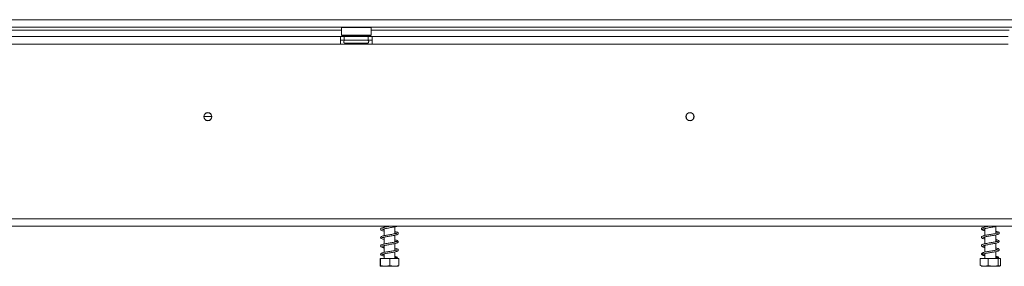
# Model space of a CAD drawing. Units: millimetres. Extents: x -1 to 629, y -38 to 243.
# Drawn here: x 43 to 70, y 114 to 121 of the extents above; entities that cross this region are included whole.
import ezdxf

# ---------------------------------------------------------------- set-up
doc = ezdxf.new("R2010")
doc.units = ezdxf.units.MM

msp = doc.modelspace()

# ---------------------------------------------------------------- linework, layer by layer
at = {"color": 7, "linetype": 'Continuous', "lineweight": 15}
for p, q in [((18.96402776, 121.09985376), (106.66402776, 121.09985376)), ((18.96402776, 120.89985376), (106.66402776, 120.89985376)), ((36.51902776, 120.81485376), (51.96902776, 120.81485376)), ((51.97902776, 120.89985376), (51.96902776, 120.88985376)), ((51.96902776, 120.88985376), (51.96902776, 120.67985376)), ((52.76902776, 120.88985376), (51.96902776, 120.88985376)), ((52.76902776, 120.88985376), (52.75902776, 120.89985376)), ((52.76902776, 120.67985376), (52.76902776, 120.88985376)), ((52.76902776, 120.81485376), (69.96902776, 120.81485376)), ((51.94402776, 120.64485376), (36.54402776, 120.64485376)), ((51.94402776, 120.44485376), (51.94402776, 120.64485376)), ((51.94402776, 120.64485376), (52.04402776, 120.64485376)), ((51.94402776, 120.54485376), (52.04402776, 120.54485376)), ((51.96902776, 120.67985376), (51.97902776, 120.66985376)), ((51.96902776, 120.67985376), (52.52176749, 120.67985376)), ((52.517949, 120.66985376), (51.97902776, 120.66985376)), ((52.69402776, 120.64485376), (52.04402776, 120.64485376)), ((52.04402776, 120.54485376), (52.04402776, 120.64485376)), ((52.69402776, 120.54485376), (52.04402776, 120.54485376)), ((52.08035263, 120.66985376), (52.08035263, 120.64485376)), ((52.2246902, 120.66985376), (52.2246902, 120.64485376)), ((52.51336533, 120.66985376), (52.51336533, 120.64485376)), ((52.75902776, 120.66985376), (52.517949, 120.66985376)), ((52.52176749, 120.67985376), (52.76902776, 120.67985376)), ((52.6577029, 120.66985376), (52.6577029, 120.64485376)), ((52.69402776, 120.54485376), (52.69402776, 120.64485376)), ((52.69402776, 120.64485376), (52.79402776, 120.64485376)), ((52.69402776, 120.54485376), (52.79402776, 120.54485376)), ((52.75902776, 120.66985376), (52.76902776, 120.67985376)), ((69.94402776, 120.64485376), (52.79402776, 120.64485376)), ((52.79402776, 120.64485376), (52.79402776, 120.44485376)), ((51.94402776, 120.44485376), (36.54402776, 120.44485376)), ((52.79402776, 120.44485376), (51.94402776, 120.44485376)), ((52.06027231, 120.47089019), (52.07171065, 120.46985376)), ((52.07171065, 120.46985376), (52.18570078, 120.46985376)), ((52.18570078, 120.46985376), (52.21465004, 120.47089019)), ((52.21465004, 120.47089019), (52.25503763, 120.46985376)), ((52.25503763, 120.46985376), (52.4830179, 120.46985376)), ((52.4830179, 120.46985376), (52.52340549, 120.47089019)), ((52.52340549, 120.47089019), (52.55235475, 120.46985376)), ((52.55235475, 120.46985376), (52.66634488, 120.46985376)), ((52.66634488, 120.46985376), (52.67778322, 120.47089019)), ((69.94402776, 120.44485376), (52.79402776, 120.44485376)), ((48.26402776, 118.48985376), (48.47402776, 118.48985376)), ((17.02402776, 115.73485376), (105.71402776, 115.73485376)), ((17.02402776, 115.53485376), (105.71402776, 115.53485376)), ((53.11902776, 115.53485376), (53.11902776, 115.50736293)), ((53.40902776, 115.33482517), (53.40902776, 115.5195508)), ((69.31902776, 115.53485376), (69.31902776, 115.51570114)), ((69.60902776, 115.34325054), (69.60902776, 115.52782478)), ((53.11902776, 115.4668159), (53.11902776, 115.28206505)), ((53.11902776, 115.24185152), (53.11902776, 115.05700734)), ((53.40902776, 115.10966087), (53.40902776, 115.29450074)), ((69.31902776, 115.47519675), (69.31902776, 115.29046941)), ((69.31902776, 115.25025565), (69.31902776, 115.06546007)), ((69.60902776, 115.11806522), (69.60902776, 115.30294229)), ((53.11902776, 115.0170891), (53.11902776, 114.83218045)), ((53.40902776, 114.88483367), (53.40902776, 115.06967651)), ((69.31902776, 115.02535785), (69.31902776, 114.84058721)), ((69.60902776, 114.8932559), (69.60902776, 115.07806773)), ((53.11902776, 114.79184864), (53.11902776, 114.66485376)), ((53.40902776, 114.66485376), (53.40902776, 114.84461623)), ((53.44547501, 114.69305794), (53.47869357, 114.69305794)), ((69.31902776, 114.80020243), (69.31902776, 114.66485376)), ((69.60902776, 114.66485376), (69.60902776, 114.85291527)), ((69.65965595, 114.69305794), (69.69547069, 114.69305794)), ((53.00977708, 114.66485376), (53.00977708, 114.47985376)), ((53.00977708, 114.66485376), (53.01850714, 114.66485376)), ((53.01785263, 114.46485376), (53.5102029, 114.46485376)), ((53.01850714, 114.66485376), (53.01850714, 114.47985376)), ((53.01850714, 114.66485376), (53.27275782, 114.66485376)), ((53.27275782, 114.66485376), (53.27275782, 114.47985376)), ((53.27275782, 114.66485376), (53.51827845, 114.66485376)), ((53.51827845, 114.66485376), (53.51827845, 114.47985376)), ((69.18991788, 114.66485376), (69.18991788, 114.47985376)), ((69.18991788, 114.66485376), (69.40538092, 114.66485376)), ((69.21785263, 114.46485376), (69.70506912, 114.46485376)), ((69.40538092, 114.66485376), (69.40538092, 114.47985376)), ((69.40538092, 114.66485376), (69.6794908, 114.66485376)), ((69.6794908, 114.66485376), (69.6794908, 114.47985376)), ((69.6794908, 114.66485376), (69.73813765, 114.66485376)), ((69.70506912, 114.46485376), (69.7102029, 114.46485376)), ((69.73813765, 114.66485376), (69.73813765, 114.47985376))]:
    msp.add_line(p, q, dxfattribs=at)
at = {"color": 8, "linetype": 'Continuous', "lineweight": 15}
for p, q in [((52.25503763, 120.46985376), (52.25503763, 120.44485376)), ((52.4830179, 120.46985376), (52.4830179, 120.44485376))]:
    msp.add_line(p, q, dxfattribs=at)
at = {"color": 7, "linetype": 'Continuous', "lineweight": 15}
for centre, radius in [((48.36902776, 118.48985376), 0.11), ((48.36902776, 118.48985376), 0.105), ((61.36902776, 118.48985376), 0.11), ((61.36902776, 118.48985376), 0.105)]:
    msp.add_circle(centre, radius, dxfattribs=at)
for centre, radius, start, end in [((52.06902776, 120.50735376), 0.0375, 90, 256.487050109), ((52.66902776, 120.50735376), 0.0375, 283.505123638, 90), ((53.46208429, 114.68707987), 0.01765235, 19.795017925, 160.204982075), ((69.67756332, 114.68532456), 0.01950587, 23.357319831, 156.642680169)]:
    msp.add_arc(centre, radius, start, end, dxfattribs=at)
at = {"color": 8, "linetype": 'Continuous', "lineweight": 15}
for centre, start, end in [((52.07010063, 120.42681374), 24.762156675, 87.857708273), ((52.18409076, 120.42681374), 24.762156675, 87.857708273), ((52.55396477, 120.42681374), 92.142291727, 155.237843325), ((52.6679549, 120.42681374), 92.142291727, 155.237843325)]:
    msp.add_arc(centre, 0.04307013, start, end, dxfattribs=at)
at = {"color": 7, "linetype": 'Continuous', "lineweight": 15}
for points, knots in [([(52.0983091, 120.44485376), (52.09761881, 120.44617896), (52.09438089, 120.452395), (52.08368704, 120.46120384), (52.07112145, 120.467843), (52.0626736, 120.47031001), (52.06037157, 120.47086621), (52.06027231, 120.47089019)], [0, 0, 0, 0, 0.0945098036, 0.4433139268, 0.8497202737, 0.9935198257, 1, 1, 1, 1]), ([(52.21465004, 120.47089019), (52.21469967, 120.47086621), (52.21585068, 120.47031001), (52.22007461, 120.467843), (52.2263574, 120.46120384), (52.23170433, 120.452395), (52.23332329, 120.44617896), (52.23366843, 120.44485376)], [0, 0, 0, 0, 0.0064801743, 0.1502797263, 0.5566860732, 0.9054901964, 1, 1, 1, 1]), ([(52.52340549, 120.47089019), (52.52335586, 120.47086621), (52.52220485, 120.47031001), (52.51798092, 120.467843), (52.51169812, 120.46120384), (52.5063512, 120.452395), (52.50473224, 120.44617896), (52.50438709, 120.44485376)], [0, 0, 0, 0, 0.0064801743, 0.1502797263, 0.5566860732, 0.9054901964, 1, 1, 1, 1]), ([(52.67778322, 120.47089019), (52.67768396, 120.47086621), (52.67538193, 120.47031001), (52.66693408, 120.467843), (52.65436849, 120.46120384), (52.64367463, 120.452395), (52.64043671, 120.44617896), (52.63974642, 120.44485376)], [0, 0, 0, 0, 0.00648017431, 0.15027972631, 0.55668607324, 0.90549019642, 1, 1, 1, 1]), ([(53.27331931, 115.53485376), (53.25669273, 115.53215813), (53.22063899, 115.52631281), (53.16684816, 115.51691227), (53.11490908, 115.50704503), (53.0720594, 115.49584189), (53.04305439, 115.48481768), (53.02618415, 115.46718121), (53.02555762, 115.44776087), (53.04434684, 115.42846069), (53.07371945, 115.41764678), (53.10456383, 115.41036917), (53.11902776, 115.40695646)], [0, 0, 0, 0, 0.0875163922, 0.1897739384, 0.2941438998, 0.4066740608, 0.5153087363, 0.6039878012, 0.6866747696, 0.7838066558, 0.8986198558, 1, 1, 1, 1]), ([(53.06821212, 115.45406437), (53.06877056, 115.45378774), (53.07042708, 115.45296717), (53.0926112, 115.46138198), (53.1315592, 115.47006302), (53.18192811, 115.4796125), (53.23738799, 115.48903655), (53.29526792, 115.49842586), (53.35195631, 115.50802878), (53.40359387, 115.51792941), (53.44223815, 115.52635743), (53.45751272, 115.53277722), (53.46245342, 115.53485376)], [0, 0, 0, 0, 0.05694951309, 0.16893378232, 0.2827930406, 0.39083981399, 0.49872342997, 0.60695828728, 0.71619545615, 0.82656927026, 0.94390221789, 1, 1, 1, 1]), ([(69.42263294, 115.53485376), (69.40527251, 115.53195614), (69.36828045, 115.52578181), (69.31824685, 115.51593267), (69.27472353, 115.50531599), (69.24343144, 115.49342947), (69.22363549, 115.47415795), (69.22856843, 115.44988388), (69.24862484, 115.43550819), (69.27676266, 115.42542921), (69.30119925, 115.41878355), (69.31867794, 115.41533599), (69.31902776, 115.41526699)], [0, 0, 0, 0, 0.1029570023, 0.2193834456, 0.337621643, 0.4583909743, 0.5771181212, 0.6873412071, 0.7795838697, 0.8810111221, 0.9976184988, 1, 1, 1, 1]), ([(69.31902776, 115.45578176), (69.30935481, 115.45797711), (69.28802446, 115.46281817), (69.27001441, 115.46931467), (69.26555412, 115.47137376), (69.26611482, 115.4605166), (69.26959487, 115.46187159), (69.29541099, 115.47030585), (69.33672419, 115.47952517), (69.38776561, 115.48910205), (69.44394927, 115.49845661), (69.50156641, 115.5079204), (69.55735434, 115.51741874), (69.60470375, 115.52633282), (69.62768993, 115.53232054), (69.63741468, 115.53485376)], [0, 0, 0, 0, 0.06058462947, 0.13359830884, 0.19633630524, 0.26918457986, 0.3500651088, 0.43573492522, 0.52121911355, 0.60536034188, 0.68725901786, 0.76940176011, 0.85203877223, 0.93740217082, 1, 1, 1, 1]), ([(53.45930467, 115.34696275), (53.45903897, 115.34746472), (53.45799193, 115.3494428), (53.43817442, 115.34071937), (53.40099208, 115.33270443), (53.35164958, 115.3230208), (53.296748, 115.31368318), (53.23881438, 115.30426386), (53.18178668, 115.29461893), (53.12856289, 115.28484229), (53.08225224, 115.27383481), (53.04992004, 115.26331148), (53.02918556, 115.24729237), (53.0240078, 115.2286657), (53.03753015, 115.20750788), (53.06579275, 115.1954313), (53.09490369, 115.18693331), (53.11582578, 115.18268954), (53.11902776, 115.18204006)], [0, 0, 0, 0, 0.0241656792, 0.0952293681, 0.1656455792, 0.2330441473, 0.3005882604, 0.3684374553, 0.436862717, 0.5062812115, 0.5803462195, 0.6559637185, 0.7189947563, 0.7745224973, 0.8357114525, 0.9112294545, 0.9864142486, 1, 1, 1, 1]), ([(53.0673512, 115.22836697), (53.06919935, 115.22870035), (53.07338879, 115.22945604), (53.10309823, 115.23905895), (53.14617476, 115.24788173), (53.19851354, 115.25759701), (53.25510839, 115.26680898), (53.31289906, 115.2764354), (53.36850089, 115.28592826), (53.41892088, 115.29608198), (53.46112601, 115.30737815), (53.48926217, 115.31918623), (53.5038746, 115.34013703), (53.49957386, 115.35878142), (53.47938771, 115.37516112), (53.45089372, 115.38500769), (53.42184772, 115.39167345), (53.40902776, 115.39461551)], [0, 0, 0, 0, 0.0568256167, 0.1288134668, 0.1983049406, 0.2654284046, 0.3324200618, 0.4002370033, 0.4680853354, 0.5380271032, 0.612444054, 0.6878641291, 0.7493230272, 0.8044641138, 0.8663118023, 0.9409944075, 1, 1, 1, 1]), ([(53.11902776, 115.22215744), (53.10668195, 115.22485162), (53.08216934, 115.23020091), (53.06870006, 115.23769375), (53.06810408, 115.23539863), (53.06802925, 115.23511048)], [0, 0, 0, 0, 0.4701479992, 0.9334784046, 1, 1, 1, 1]), ([(53.11902776, 115.44734949), (53.11005594, 115.44936751), (53.08697618, 115.45455881), (53.07702688, 115.45811975), (53.07094518, 115.46029644)], [0, 0, 0, 0, 0.3887312432, 1, 1, 1, 1]), ([(53.40902776, 115.35429981), (53.41662228, 115.35268814), (53.43823539, 115.34810152), (53.45420049, 115.34164588), (53.45647267, 115.34165495), (53.45669141, 115.34165583)], [0, 0, 0, 0, 0.3286764112, 0.9353745069, 1, 1, 1, 1]), ([(69.60902776, 115.36269687), (69.6157039, 115.36125163), (69.63691469, 115.35665997), (69.65705753, 115.34990758), (69.66232701, 115.34753269), (69.66218941, 115.35848852), (69.65893536, 115.35718885), (69.6383378, 115.34986895), (69.60246261, 115.34129125), (69.55419888, 115.33187669), (69.49928395, 115.32257138), (69.44183569, 115.31308974), (69.38459443, 115.30361898), (69.3312069, 115.29362676), (69.28549688, 115.28340397), (69.25043821, 115.27160622), (69.22719948, 115.25553171), (69.22469047, 115.2309992), (69.24290647, 115.21320082), (69.26814418, 115.20324601), (69.29367913, 115.19557202), (69.31452464, 115.19136669), (69.31902776, 115.19045823)], [0, 0, 0, 0, 0.0259422921, 0.0824214226, 0.1360259281, 0.1843772695, 0.2258416909, 0.2734729719, 0.3287239255, 0.3837030827, 0.43741033, 0.4915080214, 0.546014981, 0.6024884276, 0.6603887607, 0.7193029956, 0.7781273386, 0.8338745931, 0.8811916911, 0.9283751523, 0.9845273541, 1, 1, 1, 1]), ([(69.26749612, 115.23659153), (69.27015741, 115.23739101), (69.27571757, 115.23906135), (69.30685767, 115.24807741), (69.35174123, 115.25757421), (69.40489539, 115.26691612), (69.46177936, 115.2764739), (69.51927716, 115.28574504), (69.5741687, 115.29554293), (69.6228106, 115.3052679), (69.65948772, 115.31545197), (69.68448144, 115.32541691), (69.70300998, 115.34278533), (69.70140427, 115.36731078), (69.67831606, 115.38369946), (69.64781825, 115.39449186), (69.62044434, 115.40048549), (69.60902776, 115.4029852)], [0, 0, 0, 0, 0.0642661537, 0.1342694816, 0.2042929036, 0.2722963493, 0.3394562598, 0.4065118699, 0.4749315609, 0.545286715, 0.6151753756, 0.6740717448, 0.7324617836, 0.8014669265, 0.8744223684, 0.9476264986, 1, 1, 1, 1]), ([(69.31902776, 115.23056286), (69.3181764, 115.23073515), (69.3023485, 115.23393827), (69.28262385, 115.2398536), (69.27312788, 115.24330415), (69.2688283, 115.24486649)], [0, 0, 0, 0, 0.0301691986, 0.5608798883, 1, 1, 1, 1]), ([(53.40902776, 115.12937253), (53.41313939, 115.12852059), (53.43267746, 115.12447225), (53.45324315, 115.11764333), (53.46241166, 115.11435945), (53.46118422, 115.11893604), (53.46185738, 115.12584046), (53.4465148, 115.11830308), (53.41247991, 115.11021447), (53.36584659, 115.10051152), (53.31207037, 115.09131967), (53.2546801, 115.08173643), (53.19698643, 115.07233991), (53.1426214, 115.06247793), (53.09357185, 115.0519543), (53.05748642, 115.04121437), (53.03342331, 115.02740907), (53.02382255, 115.0087097), (53.03185859, 114.98775305), (53.05706901, 114.97321681), (53.08648589, 114.96411801), (53.11151418, 114.95878198), (53.11902776, 114.95718009)], [0, 0, 0, 0, 0.0155302975, 0.0737986248, 0.1224679464, 0.1618760019, 0.2042180509, 0.2592244097, 0.3162201314, 0.3709314317, 0.4247920521, 0.4793396407, 0.5339036002, 0.5893092204, 0.6473823825, 0.709044948, 0.7626282235, 0.8076848332, 0.8542190378, 0.9121031479, 0.9736130523, 1, 1, 1, 1]), ([(53.11902776, 114.77236916), (53.11116837, 114.77407432), (53.08911687, 114.77885857), (53.06946999, 114.7864604), (53.06660178, 114.78512438), (53.06618726, 114.7783679), (53.06814349, 114.77743834), (53.08981029, 114.78543399), (53.12808578, 114.79441706), (53.17775414, 114.80383275), (53.23291346, 114.8133374), (53.29079022, 114.82264954), (53.34754179, 114.83234052), (53.40013244, 114.84196309), (53.44659931, 114.8531052), (53.4795916, 114.86392994), (53.50070672, 114.88156709), (53.5030904, 114.90159425), (53.48896028, 114.9198052), (53.46118234, 114.93157984), (53.43336906, 114.93983334), (53.41216728, 114.94406608), (53.40902776, 114.94469286)], [0, 0, 0, 0, 0.03181378882, 0.08926156281, 0.13672481406, 0.17560482007, 0.2191053278, 0.27465283034, 0.33208297986, 0.38642429326, 0.44061943958, 0.49488070862, 0.54975735308, 0.60497942946, 0.66363583106, 0.72563703817, 0.77998215125, 0.82485929996, 0.87133871315, 0.92804167145, 0.98934457611, 1, 1, 1, 1]), ([(53.06760821, 115.00371171), (53.06768105, 115.00344408), (53.06811243, 115.00185908), (53.08119828, 115.00798858), (53.11472698, 115.01653483), (53.16171232, 115.02587365), (53.21551414, 115.03549624), (53.27297406, 115.04468798), (53.33035403, 115.05441993), (53.38458646, 115.06387724), (53.43331999, 115.07458234), (53.47092129, 115.08556107), (53.49583684, 115.0999449), (53.50424722, 115.12090065), (53.49500954, 115.13957582), (53.47083084, 115.15350123), (53.44258555, 115.16240307), (53.4170762, 115.1678), (53.40902776, 115.16950278)], [0, 0, 0, 0, 0.0131377663, 0.0778053034, 0.1501670385, 0.2184817764, 0.2857522238, 0.3528603789, 0.4209926887, 0.4889974192, 0.5604493466, 0.6366362965, 0.7086012544, 0.7664384599, 0.8222164955, 0.8883867685, 0.9647850172, 1, 1, 1, 1]), ([(53.11902776, 114.9973352), (53.11503298, 114.99818107), (53.09568601, 115.0022777), (53.0854709, 115.00551893), (53.07736502, 115.00809091)], [0, 0, 0, 0, 0.2064811433, 1, 1, 1, 1]), ([(69.60902776, 115.13776151), (69.61224487, 115.13708486), (69.63076367, 115.13318981), (69.65123023, 115.12741179), (69.66351997, 115.12100411), (69.66103174, 115.13080066), (69.66189419, 115.13396518), (69.64511079, 115.12682878), (69.61349443, 115.11864148), (69.56789356, 115.10946689), (69.51436927, 115.09996576), (69.45722826, 115.09069881), (69.39971395, 115.0810939), (69.34476358, 115.07136582), (69.29693233, 115.06123164), (69.2583705, 115.04977189), (69.23234844, 115.03607665), (69.22248856, 115.01259586), (69.23746018, 114.99146663), (69.26042991, 114.98099405), (69.28671232, 114.97232903), (69.31044888, 114.96736222), (69.31902776, 114.96556712)], [0, 0, 0, 0, 0.0118479754, 0.0682011146, 0.1231208852, 0.1729582935, 0.215738316, 0.2605526997, 0.3147599924, 0.3698402024, 0.423902988, 0.4776600358, 0.5320854269, 0.5877855154, 0.6455606564, 0.7039884133, 0.7631764787, 0.8200490864, 0.8701204292, 0.9152634744, 0.9693744441, 1, 1, 1, 1]), ([(69.31902776, 114.78081389), (69.3101284, 114.78280594), (69.28920013, 114.78749057), (69.27105211, 114.79381245), (69.26525196, 114.7968111), (69.26644721, 114.78617901), (69.26846949, 114.78623157), (69.2931829, 114.79478414), (69.33355115, 114.80384257), (69.38410613, 114.813494), (69.44010531, 114.82279847), (69.49762429, 114.83231276), (69.55392093, 114.84172627), (69.60563653, 114.85170213), (69.6471894, 114.86147979), (69.67610538, 114.87167968), (69.69702163, 114.88451297), (69.70541036, 114.90811513), (69.68835534, 114.92898133), (69.6582249, 114.94105221), (69.6302006, 114.94887667), (69.61103636, 114.95272152), (69.60902776, 114.95312449)], [0, 0, 0, 0, 0.03604153766, 0.0847573783, 0.12596624559, 0.17344553093, 0.22628630568, 0.28261880982, 0.33882975639, 0.39431367429, 0.44818172325, 0.50223474818, 0.55647054279, 0.61253345156, 0.66981949285, 0.72078033637, 0.76541664937, 0.81829967935, 0.87605791179, 0.93526001997, 0.99321463801, 1, 1, 1, 1]), ([(69.26783486, 115.0123016), (69.26787976, 115.01186387), (69.2681178, 115.0095433), (69.28435428, 115.01790622), (69.31934427, 115.02559558), (69.36765821, 115.03566141), (69.42237794, 115.04479819), (69.4797028, 115.05443961), (69.53678586, 115.06367746), (69.59031639, 115.07367368), (69.63563214, 115.08330063), (69.6683038, 115.09365358), (69.69084049, 115.1041926), (69.70560604, 115.12542167), (69.69553939, 115.14879233), (69.66900991, 115.16235855), (69.63921678, 115.17168191), (69.61583061, 115.17654743), (69.60902776, 115.17796277)], [0, 0, 0, 0, 0.0161966843, 0.0858642241, 0.1558397942, 0.2255939045, 0.2929741984, 0.3603060423, 0.4274483286, 0.4966650229, 0.567809412, 0.6348646055, 0.6908778736, 0.7532873904, 0.824031264, 0.8976129709, 0.9702164297, 1, 1, 1, 1]), ([(69.31902776, 115.00577706), (69.31394785, 115.00684223), (69.29668381, 115.01046222), (69.28723893, 115.01362087), (69.28057319, 115.01585009)], [0, 0, 0, 0, 0.2942481042, 1, 1, 1, 1]), ([(53.45959357, 114.89758996), (53.45757975, 114.89725301), (53.45302209, 114.89649042), (53.42290214, 114.88733769), (53.37960504, 114.87817349), (53.3271343, 114.86887945), (53.27054911, 114.85928873), (53.21248382, 114.85000258), (53.15701818, 114.84011838), (53.10601046, 114.83004009), (53.06587823, 114.81895856), (53.03883807, 114.80704618), (53.02483472, 114.78876849), (53.02755359, 114.76863116), (53.04922053, 114.75119483), (53.07858525, 114.74128265), (53.10729976, 114.73478566), (53.11902776, 114.73213207)], [0, 0, 0, 0, 0.0568275914, 0.1286117186, 0.1977188772, 0.2646055497, 0.3325558193, 0.4003221016, 0.4691514805, 0.5400708498, 0.6166276109, 0.6871649265, 0.7450266452, 0.8011097693, 0.8692273598, 0.9465879239, 1, 1, 1, 1]), ([(53.40902776, 114.90459279), (53.40941105, 114.90451587), (53.42596637, 114.90119348), (53.44750406, 114.89449226), (53.45602166, 114.8918109), (53.46004253, 114.89054512)], [0, 0, 0, 0, 0.0123578159, 0.5337675291, 1, 1, 1, 1]), ([(53.47009884, 114.70281306), (53.4581521, 114.70700419), (53.44210218, 114.7126348), (53.41576173, 114.7180649), (53.40902776, 114.71945311)], [0, 0, 0, 0, 0.74434888512, 1, 1, 1, 1]), ([(53.44547501, 114.69305794), (53.43897345, 114.69305794), (53.42861598, 114.69305794), (53.41434179, 114.69305794), (53.40902776, 114.69305794)], [0, 0, 0, 0, 0.6277178982, 1, 1, 1, 1]), ([(69.66097861, 114.90713811), (69.6609808, 114.90743174), (69.66099561, 114.90942285), (69.65038238, 114.90315916), (69.62373197, 114.89618275), (69.58106313, 114.88697056), (69.52922824, 114.87744397), (69.47263084, 114.86826099), (69.41501338, 114.85860702), (69.35890402, 114.84907871), (69.30894808, 114.83894481), (69.26736225, 114.82795412), (69.23850655, 114.81566768), (69.22236051, 114.79422175), (69.23209538, 114.77089774), (69.25351376, 114.75860362), (69.28037308, 114.74905185), (69.30660107, 114.74323544), (69.31902776, 114.74047965)], [0, 0, 0, 0, 0.0091428368, 0.061998822, 0.1271261096, 0.1960471469, 0.2638893289, 0.3306097047, 0.3983355152, 0.4669550129, 0.5385616665, 0.6109433585, 0.6848461682, 0.7567461833, 0.8221629989, 0.8777637853, 0.9420850326, 1, 1, 1, 1]), ([(69.60902776, 114.9128862), (69.62148507, 114.90989142), (69.64685032, 114.90379353), (69.65557949, 114.90040289), (69.66002162, 114.89867745)], [0, 0, 0, 0, 0.4911173713, 1, 1, 1, 1]), ([(69.69215758, 114.69823381), (69.68419428, 114.70306741), (69.66944493, 114.71202004), (69.63648767, 114.7216827), (69.61414301, 114.72652813), (69.60902776, 114.72763737)], [0, 0, 0, 0, 0.4750220124, 0.8798195509, 1, 1, 1, 1]), ([(69.65965595, 114.69305794), (69.65569845, 114.69305794), (69.64612306, 114.69305794), (69.62792091, 114.69305794), (69.6129721, 114.69305794), (69.60902776, 114.69305794)], [0, 0, 0, 0, 0.3414880581, 0.826247685, 1, 1, 1, 1]), ([(53.01850714, 114.47985376), (53.01847144, 114.47939181), (53.01774521, 114.46999455), (53.01625388, 114.46499127), (53.0141482, 114.46493419), (53.01209166, 114.46504417), (53.01060366, 114.46961238), (53.00986672, 114.47874319), (53.00977708, 114.47985376)], [0, 0, 0, 0, 0.013048, 0.2654304343, 0.4998642246, 0.732266489, 0.9674357352, 1, 1, 1, 1]), ([(53.27275782, 114.47985376), (53.25673306, 114.47541315), (53.19348928, 114.4578877), (53.10591873, 114.45839829), (53.03847848, 114.47495173), (53.01850714, 114.47985376)], [0, 0, 0, 0, 0.1928139012, 0.7609648479, 1, 1, 1, 1]), ([(53.51827845, 114.47985376), (53.50280392, 114.47541315), (53.4417317, 114.4578877), (53.35716801, 114.45839829), (53.29204342, 114.47495173), (53.27275782, 114.47985376)], [0, 0, 0, 0, 0.1928139012, 0.7609648479, 1, 1, 1, 1]), ([(69.40538092, 114.47985376), (69.39180084, 114.47541315), (69.33820532, 114.4578877), (69.26399424, 114.45839829), (69.20684246, 114.47495173), (69.18991788, 114.47985376)], [0, 0, 0, 0, 0.19281390119, 0.76096484795, 1, 1, 1, 1]), ([(69.6794908, 114.47985376), (69.66221437, 114.47541315), (69.59403069, 114.4578877), (69.49962011, 114.45839829), (69.4269122, 114.47495173), (69.40538092, 114.47985376)], [0, 0, 0, 0, 0.1928139012, 0.7609648479, 1, 1, 1, 1]), ([(69.73813765, 114.47985376), (69.73789782, 114.47939181), (69.73301915, 114.46999455), (69.72300041, 114.46499124), (69.70885595, 114.46493431), (69.69503944, 114.46504414), (69.6850436, 114.46961238), (69.68009295, 114.47874319), (69.6794908, 114.47985376)], [0, 0, 0, 0, 0.01304800013, 0.26543043624, 0.49986422461, 0.73226648699, 0.96743573499, 1, 1, 1, 1])]:
    msp.add_open_spline(points, degree=3, knots=knots, dxfattribs=at)

doc.saveas('drawing.dxf')
